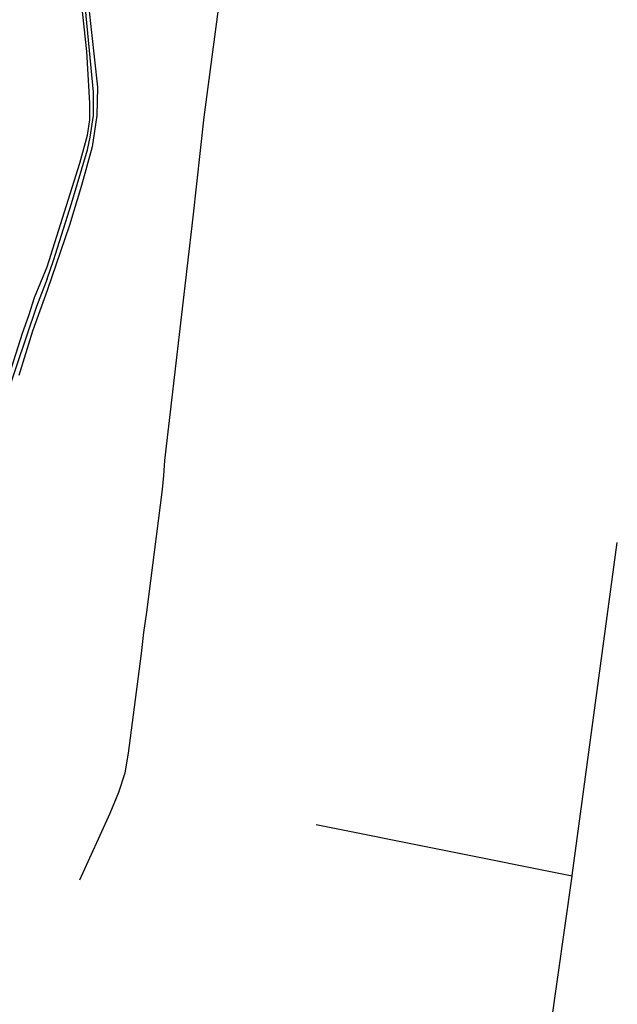
# Model space of a CAD drawing. Units: millimetres. Extents: x 185530 to 187947, y 1674286 to 1677060.
# Drawn here: x 187453 to 187616, y 1675505 to 1675772 of the extents above; entities that cross this region are included whole.
import ezdxf

# ---------------------------------------------------------------- set-up
doc = ezdxf.new("R2010")
doc.units = ezdxf.units.MM
doc.header["$LTSCALE"] = 5
doc.header["$MEASUREMENT"] = 0
for name, color, linetype in [('V-EIXO_DE_LOGRADOURO', 3, 'Continuous'), ('V-LOTE', 1, 'Continuous'), ('V-QUADRA', 2, 'Continuous')]:
    doc.layers.add(name, color=color, linetype=linetype)

msp = doc.modelspace()

# ---------------------------------------------------------------- linework, layer by layer
at = {"layer": 'V-EIXO_DE_LOGRADOURO'}
for points in [[(187460.92, 1675701.73), (187462.65, 1675706.69), (187467.5, 1675722.23), (187471.84, 1675736.78), (187472.65, 1675740.28), (187473.56, 1675746.18), (187473.56, 1675752.46), (187470.13, 1675787.5), (187464.85, 1675823.52), (187464.5, 1675824.91), (187464.01, 1675825.78), (187462.15, 1675827.34), (187460.78, 1675827.95)], [(187460.92, 1675701.73), (187458, 1675694.25), (187449.63, 1675669.46), (187444.04, 1675655.88), (187438.23, 1675642.15), (187425.87, 1675614.1), (187418.8, 1675600), (187411.21, 1675586.05), (187399.14, 1675553.12), (187393.03, 1675538.36), (187389.07, 1675520.27), (187386.59, 1675502.33), (187384.55, 1675484.39), (187381.22, 1675448.36), (187381.37, 1675411.74), (187380.5, 1675396.88)]]:
    msp.add_lwpolyline(points, dxfattribs=at)
at = {"layer": 'V-LOTE'}
for points in [[(187492.61, 1675648.27), (187492.96, 1675652.4), (187500.6, 1675718.48), (187503.6, 1675745.72), (187509.27, 1675788.14)], [(187469.79, 1675538.39), (187478.03, 1675556.48), (187480.39, 1675562.19), (187482.13, 1675567.48), (187483.05, 1675572.79), (187486.56, 1675599.88), (187487.17, 1675605.56), (187488.03, 1675611.16), (187492.28, 1675644.44), (187492.61, 1675648.27)], [(187603.72, 1675539.5), (187615.98, 1675630.09)], [(187603.7, 1675539.33), (187534.05, 1675553.36)], [(187597.77, 1675497.84), (187603.7, 1675539.33)], [(187603.7, 1675539.33), (187603.72, 1675539.5)]]:
    msp.add_lwpolyline(points, dxfattribs=at)
at = {"layer": 'V-QUADRA'}
for points in [[(187469.7, 1675798.57), (187474.61, 1675753.85), (187474.44, 1675746.12), (187473.11, 1675737.66), (187470.28, 1675727.16), (187466.95, 1675716.35), (187460.93, 1675698.6), (187456.96, 1675687.55), (187453.24, 1675675.43)], [(187449.45, 1675672.1), (187454.22, 1675687.01), (187455.97, 1675691.77), (187457.51, 1675696.66), (187460.92, 1675705), (187469.8, 1675733.22), (187471.91, 1675740.81), (187472.49, 1675744.94), (187472.54, 1675749.5), (187471.71, 1675763.54), (187469.63, 1675782.94)]]:
    msp.add_lwpolyline(points, dxfattribs=at)

doc.saveas('drawing.dxf')
